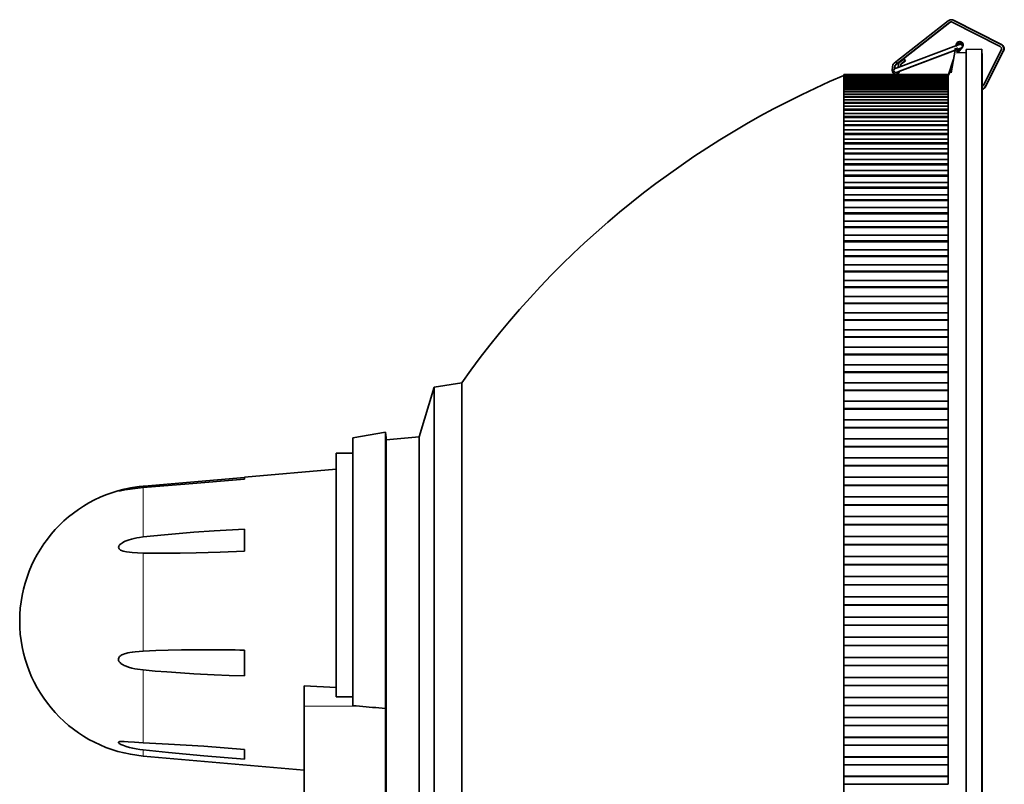
# Model space of a CAD drawing. Extents: x -154 to 2086, y -437 to 1451.
# Drawn here: x 1723 to 2086, y 406 to 688 of the extents above; entities that cross this region are included whole.
import ezdxf

# ---------------------------------------------------------------- set-up
doc = ezdxf.new("R2010")
doc.units = 0

msp = doc.modelspace()

# ---------------------------------------------------------------- linework, layer by layer
at = {"color": 7, "lineweight": 35}
for p, q in [((2065.29, 687.81), (2046.02, 672.67)), ((2065.78, 687.18), (2046.52, 672.04)), ((2065.93, 687.18), (2046.67, 672.05)), ((2066.5, 688.2), (2066.35, 688.19)), ((2084.51, 678.35), (2066.85, 687.28)), ((2067.21, 688), (2084.87, 679.06)), ((2085.02, 679.06), (2067.36, 688)), ((2069.5, 680.11), (2069.62, 680.12)), ((2068.38, 678.68), (2046.86, 670.57)), ((2068.91, 677.28), (2047.39, 669.17)), ((2047.52, 669.17), (2069.05, 677.28)), ((2056, 679.46), (2052.86, 676.99)), ((2052.86, 676.99), (2052.91, 676.99)), ((2052.89, 677.01), (2052.91, 676.99)), ((2052.91, 676.99), (2056.05, 679.46)), ((2056.05, 679.46), (2056, 679.46)), ((2066.44, 668.53), (2067.89, 677)), ((2068.02, 677.69), (2068.06, 677.69)), ((2068.24, 678.68), (2068.3, 679.07)), ((2069.34, 677.44), (2068.45, 676.35)), ((2068.51, 677.61), (2068.56, 677.61)), ((2068.61, 676.92), (2068.53, 676.45)), ((2068.77, 678.83), (2068.8, 678.99)), ((2068.89, 678.87), (2068.91, 678.99)), ((2070.07, 677.71), (2068.91, 677.28)), ((2070.5, 678.07), (2068.92, 676.14)), ((2068.92, 676.14), (2069.03, 676.14)), ((2069.03, 676.14), (2069, 675.96)), ((2070.62, 678.07), (2069.03, 676.14)), ((2069.05, 677.28), (2069.28, 677.37)), ((2069.92, 679.17), (2069.8, 679.17)), ((2072.02, 677.17), (2077.82, 677.37)), ((2072.02, 677.17), (2072.02, 367.93)), ((2072.02, 677.17), (2072.02, 676.07)), ((2077.82, 369.35), (2077.82, 677.37)), ((2077.93, 674.38), (2077.82, 677.37)), ((2084.95, 677), (2078.36, 663.98)), ((2079.07, 663.61), (2085.67, 676.64)), ((2079.22, 663.62), (2085.82, 676.65)), ((2045.39, 672.16), (2046.03, 672.66)), ((2046.52, 672.04), (2046.02, 672.67)), ((2047.46, 672.52), (2048.96, 673.69)), ((2047.96, 671.89), (2049.45, 673.06)), ((2048.07, 671.89), (2049.56, 673.06)), ((2048.96, 673.69), (2049.45, 673.06)), ((2049.07, 673.69), (2048.96, 673.69)), ((2049.07, 673.69), (2049.56, 673.06)), ((2049.56, 673.06), (2049.45, 673.06)), ((2065.36, 667.66), (2067.32, 673.65)), ((2068.38, 675.94), (2072.02, 676.07)), ((2077.93, 674.38), (2077.93, 369.37)), ((2077.93, 674.38), (2077.93, 663.4)), ((2045.88, 671.53), (2046.54, 672.04)), ((2045.99, 671.53), (2046.65, 672.04)), ((2046.24, 668.74), (2047.39, 669.17)), ((2046.54, 672.04), (2046.52, 672.04)), ((2046.67, 672.05), (2046.65, 672.04)), ((2047.52, 669.17), (2047.34, 669.11)), ((2026.86, 667.97), (2026.86, 668.02)), ((2065.36, 668.02), (2026.86, 668.02)), ((2065.36, 668.02), (2026.86, 668.02)), ((2026.86, 667.97), (2026.86, 667.8)), ((2065.36, 667.97), (2026.86, 667.97)), ((2026.86, 667.64), (2026.86, 667.8)), ((2065.36, 667.8), (2026.86, 667.8)), ((2026.86, 667.66), (2026.86, 667.65)), ((2026.86, 667.64), (2026.86, 667.31)), ((2065.36, 667.64), (2026.86, 667.64)), ((2026.86, 667.6), (2026.86, 667.43)), ((2026.86, 667.03), (2026.86, 667.31)), ((2065.36, 667.31), (2026.86, 667.31)), ((2026.86, 667.27), (2026.86, 666.94)), ((2026.86, 667.03), (2026.86, 666.66)), ((2065.36, 667.03), (2026.86, 667.03)), ((2026.86, 666.66), (2026.86, 666.17)), ((2065.36, 666.66), (2026.86, 666.66)), ((2026.86, 666.15), (2026.86, 666.54)), ((2065.36, 666.54), (2026.86, 666.54)), ((2026.86, 666.15), (2026.86, 665.78)), ((2065.36, 666.15), (2026.86, 666.15)), ((2026.86, 665.78), (2026.86, 665.13)), ((2065.36, 665.78), (2026.86, 665.78)), ((2026.86, 665), (2026.86, 665.49)), ((2065.36, 665.49), (2026.86, 665.49)), ((2046.11, 668.14), (2046, 668.13)), ((2065.36, 667.97), (2065.36, 668.02)), ((2065.36, 667.97), (2065.36, 667.8)), ((2065.36, 667.64), (2065.36, 667.8)), ((2065.36, 667.64), (2065.36, 667.31)), ((2065.36, 667.03), (2065.36, 667.31)), ((2065.36, 667.03), (2065.36, 666.66)), ((2065.36, 666.54), (2065.36, 666.66)), ((2065.36, 666.15), (2065.36, 666.54)), ((2065.36, 666.15), (2065.36, 665.78)), ((2065.36, 665.49), (2065.36, 665.78)), ((2065.36, 665), (2065.36, 665.49)), ((2026.86, 665), (2026.86, 664.63)), ((2065.36, 665), (2026.86, 665)), ((2026.86, 664.63), (2026.86, 663.81)), ((2065.36, 664.63), (2026.86, 664.63)), ((2026.86, 663.57), (2026.86, 664.18)), ((2065.36, 664.18), (2026.86, 664.18)), ((2026.86, 663.57), (2026.86, 663.21)), ((2065.36, 663.57), (2026.86, 663.57)), ((2026.86, 663.21), (2026.86, 662.23)), ((2065.36, 663.21), (2026.86, 663.21)), ((2026.86, 661.88), (2026.86, 662.59)), ((2065.36, 662.59), (2026.86, 662.59)), ((2026.86, 661.88), (2026.86, 661.52)), ((2065.36, 661.88), (2026.86, 661.88)), ((2065.36, 665), (2065.36, 664.63)), ((2065.36, 664.18), (2065.36, 664.63)), ((2065.36, 663.57), (2065.36, 664.18)), ((2065.36, 663.57), (2065.36, 663.21)), ((2065.36, 662.59), (2065.36, 663.21)), ((2065.36, 661.88), (2065.36, 662.59)), ((2065.36, 661.88), (2065.36, 661.52)), ((2077.93, 662.35), (2077.93, 378.93)), ((2026.86, 661.52), (2026.86, 660.38)), ((2065.36, 661.52), (2026.86, 661.52)), ((2026.86, 659.91), (2026.86, 660.74)), ((2065.36, 660.74), (2026.86, 660.74)), ((2026.86, 659.91), (2026.86, 659.56)), ((2065.36, 659.91), (2026.86, 659.91)), ((2026.86, 659.56), (2026.86, 658.26)), ((2065.36, 659.56), (2026.86, 659.56)), ((2026.86, 657.69), (2026.86, 658.62)), ((2065.36, 658.62), (2026.86, 658.62)), ((2065.36, 660.74), (2065.36, 661.52)), ((2065.36, 659.91), (2065.36, 660.74)), ((2065.36, 659.91), (2065.36, 659.56)), ((2065.36, 658.62), (2065.36, 659.56)), ((2065.36, 657.69), (2065.36, 658.62)), ((2026.86, 657.69), (2026.86, 657.34)), ((2065.36, 657.69), (2026.86, 657.69)), ((2026.86, 657.34), (2026.86, 655.88)), ((2065.36, 657.34), (2026.86, 657.34)), ((2026.86, 655.2), (2026.86, 656.23)), ((2065.36, 656.23), (2026.86, 656.23)), ((2026.86, 655.2), (2026.86, 654.85)), ((2065.36, 655.2), (2026.86, 655.2)), ((2026.86, 654.85), (2026.86, 653.25)), ((2065.36, 654.85), (2026.86, 654.85)), ((2065.36, 657.69), (2065.36, 657.34)), ((2065.36, 656.23), (2065.36, 657.34)), ((2065.36, 655.2), (2065.36, 656.23)), ((2065.36, 655.2), (2065.36, 654.85)), ((2065.36, 653.59), (2065.36, 654.85)), ((2026.86, 652.45), (2026.86, 653.59)), ((2065.36, 653.59), (2026.86, 653.59)), ((2026.86, 652.45), (2026.86, 652.11)), ((2065.36, 652.45), (2026.86, 652.45)), ((2026.86, 652.11), (2026.86, 650.35)), ((2065.36, 652.11), (2026.86, 652.11)), ((2026.86, 649.45), (2026.86, 650.69)), ((2065.36, 650.69), (2026.86, 650.69)), ((2065.36, 652.45), (2065.36, 653.59)), ((2065.36, 652.45), (2065.36, 652.11)), ((2065.36, 650.69), (2065.36, 652.11)), ((2065.36, 649.45), (2065.36, 650.69)), ((2026.86, 649.45), (2026.86, 649.12)), ((2065.36, 649.45), (2026.86, 649.45)), ((2026.86, 649.12), (2026.86, 647.21)), ((2065.36, 649.12), (2026.86, 649.12)), ((2026.86, 646.2), (2026.86, 647.54)), ((2065.36, 647.54), (2026.86, 647.54)), ((2065.36, 649.45), (2065.36, 649.12)), ((2065.36, 647.54), (2065.36, 649.12)), ((2065.36, 646.2), (2065.36, 647.54)), ((2026.86, 646.2), (2026.86, 645.87)), ((2065.36, 646.2), (2026.86, 646.2)), ((2026.86, 645.87), (2026.86, 643.82)), ((2065.36, 645.87), (2026.86, 645.87)), ((2026.86, 642.71), (2026.86, 644.14)), ((2065.36, 644.14), (2026.86, 644.14)), ((2065.36, 646.2), (2065.36, 645.87)), ((2065.36, 644.14), (2065.36, 645.87)), ((2065.36, 642.71), (2065.36, 644.14)), ((2026.86, 642.71), (2026.86, 642.38)), ((2065.36, 642.71), (2026.86, 642.71)), ((2026.86, 642.38), (2026.86, 640.18)), ((2065.36, 642.38), (2026.86, 642.38)), ((2026.86, 638.97), (2026.86, 640.5)), ((2065.36, 640.5), (2026.86, 640.5)), ((2065.36, 642.71), (2065.36, 642.38)), ((2065.36, 640.5), (2065.36, 642.38)), ((2065.36, 638.97), (2065.36, 640.5)), ((2026.86, 638.97), (2026.86, 638.65)), ((2065.36, 638.97), (2026.86, 638.97)), ((2026.86, 638.65), (2026.86, 636.31)), ((2065.36, 638.65), (2026.86, 638.65)), ((2026.86, 635), (2026.86, 636.62)), ((2065.36, 636.62), (2026.86, 636.62)), ((2065.36, 638.97), (2065.36, 638.65)), ((2065.36, 636.62), (2065.36, 638.65)), ((2065.36, 635), (2065.36, 636.62)), ((2026.86, 635), (2026.86, 634.69)), ((2065.36, 635), (2026.86, 635)), ((2026.86, 634.69), (2026.86, 632.21)), ((2065.36, 634.69), (2026.86, 634.69)), ((2026.86, 630.79), (2026.86, 632.51)), ((2065.36, 632.51), (2026.86, 632.51)), ((2065.36, 635), (2065.36, 634.69)), ((2065.36, 632.51), (2065.36, 634.69)), ((2065.36, 630.79), (2065.36, 632.51)), ((2026.86, 630.79), (2026.86, 630.49)), ((2065.36, 630.79), (2026.86, 630.79)), ((2026.86, 630.49), (2026.86, 627.88)), ((2065.36, 630.49), (2026.86, 630.49)), ((2065.36, 630.79), (2065.36, 630.49)), ((2065.36, 628.17), (2065.36, 630.49)), ((2026.86, 626.36), (2026.86, 628.17)), ((2065.36, 628.17), (2026.86, 628.17)), ((2026.86, 626.36), (2026.86, 626.07)), ((2065.36, 626.36), (2026.86, 626.36)), ((2026.86, 626.07), (2026.86, 623.32)), ((2065.36, 626.07), (2026.86, 626.07)), ((2065.36, 626.36), (2065.36, 628.17)), ((2065.36, 626.36), (2065.36, 626.07)), ((2065.36, 623.61), (2065.36, 626.07)), ((2026.86, 621.72), (2026.86, 623.61)), ((2065.36, 623.61), (2026.86, 623.61)), ((2026.86, 621.72), (2026.86, 621.43)), ((2065.36, 621.72), (2026.86, 621.72)), ((2065.36, 621.72), (2065.36, 623.61)), ((2065.36, 621.72), (2065.36, 621.43)), ((2026.86, 621.43), (2026.86, 618.56)), ((2065.36, 621.43), (2026.86, 621.43)), ((2026.86, 616.86), (2026.86, 618.84)), ((2065.36, 618.84), (2026.86, 618.84)), ((2065.36, 618.84), (2065.36, 621.43)), ((2065.36, 616.86), (2065.36, 618.84)), ((2026.86, 616.86), (2026.86, 616.58)), ((2065.36, 616.86), (2026.86, 616.86)), ((2026.86, 616.58), (2026.86, 613.58)), ((2065.36, 616.58), (2026.86, 616.58)), ((2065.36, 616.86), (2065.36, 616.58)), ((2065.36, 613.85), (2065.36, 616.58)), ((2026.86, 611.79), (2026.86, 613.85)), ((2065.36, 613.85), (2026.86, 613.85)), ((2026.86, 611.79), (2026.86, 611.52)), ((2065.36, 611.79), (2026.86, 611.79)), ((2026.86, 611.52), (2026.86, 608.41)), ((2065.36, 611.52), (2026.86, 611.52)), ((2065.36, 611.79), (2065.36, 613.85)), ((2065.36, 611.79), (2065.36, 611.52)), ((2065.36, 608.67), (2065.36, 611.52)), ((2026.86, 606.53), (2026.86, 608.67)), ((2065.36, 608.67), (2026.86, 608.67)), ((2065.36, 606.53), (2065.36, 608.67)), ((2026.86, 606.53), (2026.86, 606.27)), ((2065.36, 606.53), (2026.86, 606.53)), ((2026.86, 606.27), (2026.86, 603.04)), ((2065.36, 606.27), (2026.86, 606.27)), ((2065.36, 606.53), (2065.36, 606.27)), ((2065.36, 603.29), (2065.36, 606.27)), ((2026.86, 601.07), (2026.86, 603.29)), ((2065.36, 603.29), (2026.86, 603.29)), ((2026.86, 601.07), (2026.86, 600.82)), ((2065.36, 601.07), (2026.86, 601.07)), ((2026.86, 600.82), (2026.86, 597.48)), ((2065.36, 600.82), (2026.86, 600.82)), ((2065.36, 601.07), (2065.36, 603.29)), ((2065.36, 601.07), (2065.36, 600.82)), ((2065.36, 597.72), (2065.36, 600.82)), ((2026.86, 595.43), (2026.86, 597.72)), ((2065.36, 597.72), (2026.86, 597.72)), ((2065.36, 595.43), (2065.36, 597.72)), ((2026.86, 595.43), (2026.86, 595.19)), ((2065.36, 595.43), (2026.86, 595.43)), ((2026.86, 595.19), (2026.86, 591.75)), ((2065.36, 595.19), (2026.86, 595.19)), ((2065.36, 595.43), (2065.36, 595.19)), ((2065.36, 591.98), (2065.36, 595.19)), ((2026.86, 589.62), (2026.86, 591.98)), ((2065.36, 591.98), (2026.86, 591.98)), ((2026.86, 589.62), (2026.86, 589.39)), ((2065.36, 589.62), (2026.86, 589.62)), ((2026.86, 589.39), (2026.86, 585.84)), ((2065.36, 589.39), (2026.86, 589.39)), ((2065.36, 589.62), (2065.36, 591.98)), ((2065.36, 589.62), (2065.36, 589.39)), ((2065.36, 586.06), (2065.36, 589.39)), ((2026.86, 583.63), (2026.86, 586.06)), ((2065.36, 586.06), (2026.86, 586.06)), ((2065.36, 583.63), (2065.36, 586.06)), ((2026.86, 583.63), (2026.86, 583.41)), ((2065.36, 583.63), (2026.86, 583.63)), ((2026.86, 583.41), (2026.86, 579.77)), ((2065.36, 583.41), (2026.86, 583.41)), ((2065.36, 583.63), (2065.36, 583.41)), ((2065.36, 579.98), (2065.36, 583.41)), ((2026.86, 577.48), (2026.86, 579.98)), ((2065.36, 579.98), (2026.86, 579.98)), ((2065.36, 577.48), (2065.36, 579.98)), ((2026.86, 577.48), (2026.86, 577.28)), ((2065.36, 577.48), (2026.86, 577.48)), ((2026.86, 577.28), (2026.86, 573.54)), ((2065.36, 577.28), (2026.86, 577.28)), ((2065.36, 577.48), (2065.36, 577.28)), ((2065.36, 573.74), (2065.36, 577.28)), ((2026.86, 571.19), (2026.86, 573.74)), ((2065.36, 573.74), (2026.86, 573.74)), ((2026.86, 571.19), (2026.86, 570.99)), ((2065.36, 571.19), (2026.86, 571.19)), ((2026.86, 570.99), (2026.86, 567.17)), ((2065.36, 570.99), (2026.86, 570.99)), ((2065.36, 571.19), (2065.36, 573.74)), ((2065.36, 571.19), (2065.36, 570.99)), ((2065.36, 567.35), (2065.36, 570.99)), ((2026.86, 564.75), (2026.86, 567.35)), ((2065.36, 567.35), (2026.86, 567.35)), ((2065.36, 564.75), (2065.36, 567.35)), ((2026.86, 564.75), (2026.86, 564.56)), ((2065.36, 564.75), (2026.86, 564.75)), ((2026.86, 564.56), (2026.86, 560.66)), ((2065.36, 564.56), (2026.86, 564.56)), ((2065.36, 564.75), (2065.36, 564.56)), ((2065.36, 560.83), (2065.36, 564.56)), ((2026.86, 558.17), (2026.86, 560.83)), ((2065.36, 560.83), (2026.86, 560.83)), ((2065.36, 558.17), (2065.36, 560.83)), ((2026.86, 558.17), (2026.86, 558)), ((2065.36, 558.17), (2026.86, 558.17)), ((2026.86, 558), (2026.86, 554.02)), ((2065.36, 558), (2026.86, 558)), ((2065.36, 558.17), (2065.36, 558)), ((2065.36, 554.18), (2065.36, 558)), ((1870.06, 534.23), (1875.56, 552.63)), ((1875.56, 552.63), (1885.74, 554.23)), ((1875.56, 379.83), (1875.56, 552.63)), ((1885.74, 554.23), (1885.74, 378.23)), ((2026.86, 551.47), (2026.86, 554.18)), ((2065.36, 554.18), (2026.86, 554.18)), ((2065.36, 551.47), (2065.36, 554.18)), ((2026.86, 551.47), (2026.86, 551.31)), ((2065.36, 551.47), (2026.86, 551.47)), ((2026.86, 551.31), (2026.86, 547.26)), ((2065.36, 551.31), (2026.86, 551.31)), ((2065.36, 551.47), (2065.36, 551.31)), ((2065.36, 547.41), (2065.36, 551.31)), ((2026.86, 544.65), (2026.86, 547.41)), ((2065.36, 547.41), (2026.86, 547.41)), ((2065.36, 544.65), (2065.36, 547.41)), ((2026.86, 544.65), (2026.86, 544.51)), ((2065.36, 544.65), (2026.86, 544.65)), ((2026.86, 544.51), (2026.86, 540.39)), ((2065.36, 544.51), (2026.86, 544.51)), ((2065.36, 544.65), (2065.36, 544.51)), ((2065.36, 540.53), (2065.36, 544.51)), ((2026.86, 537.73), (2026.86, 540.53)), ((2065.36, 540.53), (2026.86, 540.53)), ((2065.36, 537.73), (2065.36, 540.53)), ((1845.56, 533.86), (1857.56, 535.98)), ((1857.56, 535.98), (1857.56, 499.79)), ((1857.91, 534.01), (1857.56, 535.98)), ((2026.86, 537.73), (2026.86, 537.59)), ((2065.36, 537.73), (2026.86, 537.73)), ((2026.86, 537.59), (2026.86, 533.42)), ((2065.36, 537.59), (2026.86, 537.59)), ((2065.36, 537.73), (2065.36, 537.59)), ((2065.36, 533.54), (2065.36, 537.59)), ((1845.56, 533.86), (1845.56, 498.77)), ((1857.91, 533.1), (1870.06, 534.23)), ((1857.91, 406.74), (1857.91, 534.01)), ((1870.06, 398.23), (1870.06, 534.23)), ((2026.86, 530.71), (2026.86, 533.54)), ((2065.36, 533.54), (2026.86, 533.54)), ((2065.36, 530.71), (2065.36, 533.54)), ((1839.36, 528.26), (1839.36, 438.31)), ((1845.56, 528.26), (1839.36, 528.26)), ((2026.86, 530.71), (2026.86, 530.59)), ((2065.36, 530.71), (2026.86, 530.71)), ((2026.86, 530.59), (2026.86, 526.36)), ((2065.36, 530.59), (2026.86, 530.59)), ((2065.36, 530.71), (2065.36, 530.59)), ((2065.36, 526.47), (2065.36, 530.59)), ((2026.86, 523.6), (2026.86, 526.47)), ((2065.36, 526.47), (2026.86, 526.47)), ((2026.86, 523.6), (2026.86, 523.49)), ((2065.36, 523.6), (2026.86, 523.6)), ((2026.86, 523.49), (2026.86, 519.21)), ((2065.36, 523.49), (2026.86, 523.49)), ((2065.36, 523.6), (2065.36, 526.47)), ((2065.36, 523.6), (2065.36, 523.49)), ((2065.36, 519.31), (2065.36, 523.49)), ((1805.56, 519.31), (1839.36, 522.26)), ((1768.52, 516.07), (1805.56, 519.29)), ((1805.56, 518.57), (1805.56, 519.31)), ((2026.86, 516.41), (2026.86, 519.31)), ((2065.36, 519.31), (2026.86, 519.31)), ((2026.86, 516.41), (2026.86, 516.31)), ((2065.36, 516.41), (2026.86, 516.41)), ((2026.86, 516.31), (2026.86, 512)), ((2065.36, 516.31), (2026.86, 516.31)), ((2065.36, 516.41), (2065.36, 519.31)), ((2065.36, 516.41), (2065.36, 516.31)), ((2065.36, 512.08), (2065.36, 516.31)), ((1768.2, 516.04), (1768.52, 516.07)), ((1768.2, 516.04), (1768.52, 516.07)), ((2026.86, 509.15), (2026.86, 512.08)), ((2065.36, 512.08), (2026.86, 512.08)), ((2026.86, 509.15), (2026.86, 509.07)), ((2065.36, 509.15), (2026.86, 509.15)), ((2026.86, 509.07), (2026.86, 504.72)), ((2065.36, 509.07), (2026.86, 509.07)), ((2065.36, 509.15), (2065.36, 512.08)), ((2065.36, 509.15), (2065.36, 509.07)), ((2065.36, 504.78), (2065.36, 509.07)), ((2026.86, 501.83), (2026.86, 504.78)), ((2065.36, 504.78), (2026.86, 504.78)), ((2026.86, 501.83), (2026.86, 501.77)), ((2065.36, 501.83), (2026.86, 501.83)), ((2026.86, 501.77), (2026.86, 497.38)), ((2065.36, 501.77), (2026.86, 501.77)), ((2065.36, 501.83), (2065.36, 504.78)), ((2065.36, 501.83), (2065.36, 501.77)), ((2065.36, 497.44), (2065.36, 501.77)), ((1805.56, 491.99), (1805.56, 500.22)), ((1845.56, 498.77), (1845.56, 497.56)), ((1857.56, 499.79), (1857.56, 498.54)), ((1857.56, 498.54), (1857.56, 433.92)), ((1845.56, 497.56), (1845.56, 435.13)), ((2026.86, 494.47), (2026.86, 497.44)), ((2065.36, 497.44), (2026.86, 497.44)), ((2026.86, 494.47), (2026.86, 494.42)), ((2065.36, 494.47), (2026.86, 494.47)), ((2026.86, 494.42), (2026.86, 490.01)), ((2065.36, 494.42), (2026.86, 494.42)), ((2065.36, 494.47), (2065.36, 497.44)), ((2065.36, 494.47), (2065.36, 494.42)), ((2065.36, 490.05), (2065.36, 494.42)), ((2026.86, 487.07), (2026.86, 490.05)), ((2065.36, 490.05), (2026.86, 490.05)), ((2065.36, 487.07), (2065.36, 490.05)), ((2026.86, 487.07), (2026.86, 487.03)), ((2065.36, 487.07), (2026.86, 487.07)), ((2026.86, 487.03), (2026.86, 482.6)), ((2065.36, 487.03), (2026.86, 487.03)), ((2065.36, 487.07), (2065.36, 487.03)), ((2065.36, 482.63), (2065.36, 487.03)), ((2026.86, 479.64), (2026.86, 482.63)), ((2065.36, 482.63), (2026.86, 482.63)), ((2065.36, 479.64), (2065.36, 482.63)), ((2026.86, 479.64), (2026.86, 479.61)), ((2065.36, 479.64), (2026.86, 479.64)), ((2026.86, 479.61), (2026.86, 475.17)), ((2065.36, 479.61), (2026.86, 479.61)), ((2065.36, 479.64), (2065.36, 479.61)), ((2065.36, 475.18), (2065.36, 479.61)), ((2026.86, 472.19), (2026.86, 475.18)), ((2065.36, 475.18), (2026.86, 475.18)), ((2065.36, 472.19), (2065.36, 475.18)), ((2026.86, 472.19), (2026.86, 472.17)), ((2065.36, 472.19), (2026.86, 472.19)), ((2026.86, 472.17), (2026.86, 467.73)), ((2065.36, 472.17), (2026.86, 472.17)), ((2065.36, 472.19), (2065.36, 472.17)), ((2065.36, 467.73), (2065.36, 472.17)), ((2026.86, 464.73), (2026.86, 467.73)), ((2065.36, 467.73), (2026.86, 467.73)), ((2065.36, 464.73), (2065.36, 467.73)), ((2026.86, 464.73), (2026.86, 460.28)), ((2065.36, 464.73), (2026.86, 464.73)), ((2065.36, 460.28), (2065.36, 464.73)), ((2065.36, 460.28), (2026.86, 460.28)), ((2026.86, 460.27), (2026.86, 460.28)), ((2065.36, 460.27), (2026.86, 460.27)), ((2026.86, 457.27), (2026.86, 460.27)), ((2065.36, 460.27), (2065.36, 460.28)), ((2065.36, 457.27), (2065.36, 460.27)), ((1805.56, 445.98), (1805.56, 455.52)), ((2026.86, 457.29), (2026.86, 452.85)), ((2065.36, 457.27), (2026.86, 457.27)), ((2065.36, 452.85), (2065.36, 457.27)), ((2065.36, 452.85), (2026.86, 452.85)), ((2026.86, 452.82), (2026.86, 452.85)), ((2026.86, 449.83), (2026.86, 452.82)), ((2065.36, 452.82), (2026.86, 452.82)), ((2065.36, 452.82), (2065.36, 452.85)), ((2065.36, 449.83), (2065.36, 452.82)), ((2026.86, 449.86), (2026.86, 445.43)), ((2065.36, 449.83), (2026.86, 449.83)), ((2065.36, 445.43), (2065.36, 449.83)), ((2065.36, 445.43), (2026.86, 445.43)), ((2026.86, 445.39), (2026.86, 445.43)), ((2026.86, 442.41), (2026.86, 445.39)), ((2065.36, 445.39), (2026.86, 445.39)), ((2065.36, 445.39), (2065.36, 445.43)), ((2065.36, 442.41), (2065.36, 445.39)), ((1827.56, 442.3), (1839.36, 441.72)), ((1827.56, 434.88), (1827.56, 442.3)), ((2026.86, 442.45), (2026.86, 438.04)), ((2065.36, 442.41), (2026.86, 442.41)), ((2065.36, 438.04), (2065.36, 442.41)), ((1845.56, 438.31), (1839.36, 438.31)), ((2065.36, 438.04), (2026.86, 438.04)), ((2026.86, 437.99), (2026.86, 438.04)), ((2026.86, 435.02), (2026.86, 437.99)), ((2065.36, 437.99), (2026.86, 437.99)), ((2065.36, 437.99), (2065.36, 438.04)), ((2065.36, 435.02), (2065.36, 437.99)), ((1827.56, 434.88), (1827.56, 365.68)), ((1845.56, 435.13), (1848.05, 434.88)), ((1857.56, 433.92), (1857.56, 368.56)), ((2026.86, 435.07), (2026.86, 430.69)), ((2065.36, 435.02), (2026.86, 435.02)), ((2065.36, 430.69), (2065.36, 435.02)), ((2065.36, 430.69), (2026.86, 430.69)), ((2026.86, 430.62), (2026.86, 430.69)), ((2026.86, 427.67), (2026.86, 430.62)), ((2065.36, 430.62), (2026.86, 430.62)), ((2065.36, 430.62), (2065.36, 430.69)), ((2065.36, 427.67), (2065.36, 430.62)), ((2026.86, 427.74), (2026.86, 423.39)), ((2065.36, 427.67), (2026.86, 427.67)), ((2065.36, 423.39), (2065.36, 427.67)), ((2065.36, 423.39), (2026.86, 423.39)), ((2026.86, 423.31), (2026.86, 423.39)), ((2026.86, 420.38), (2026.86, 423.31)), ((2065.36, 423.31), (2026.86, 423.31)), ((2065.36, 423.31), (2065.36, 423.39)), ((2065.36, 420.38), (2065.36, 423.31)), ((1805.56, 415.23), (1805.56, 418.89)), ((2026.86, 420.46), (2026.86, 416.14)), ((2065.36, 420.38), (2026.86, 420.38)), ((2065.36, 416.14), (2065.36, 420.38)), ((1768.2, 416.42), (1827.56, 411.23)), ((2065.36, 416.14), (2026.86, 416.14)), ((2026.86, 416.05), (2026.86, 416.14)), ((2026.86, 413.15), (2026.86, 416.05)), ((2065.36, 416.05), (2026.86, 416.05)), ((2065.36, 416.05), (2065.36, 416.14)), ((2065.36, 413.15), (2065.36, 416.05)), ((2026.86, 413.24), (2026.86, 408.97)), ((2065.36, 413.15), (2026.86, 413.15)), ((2065.36, 408.97), (2065.36, 413.15)), ((2065.36, 408.97), (2026.86, 408.97)), ((2026.86, 408.86), (2026.86, 408.97)), ((2026.86, 405.99), (2026.86, 408.86)), ((2065.36, 408.86), (2026.86, 408.86)), ((2065.36, 408.86), (2065.36, 408.97)), ((2065.36, 405.99), (2065.36, 408.86)), ((1857.91, 398.45), (1857.91, 406.74)), ((2026.86, 406.1), (2026.86, 401.87)), ((2065.36, 405.99), (2026.86, 405.99))]:
    msp.add_line(p, q, dxfattribs=at)
at = {"color": 7, "lineweight": 13}
for p, q in [((2065.93, 687.18), (2065.78, 687.18)), ((2067.36, 688), (2067.21, 688)), ((2067.89, 677), (2068.39, 676.92)), ((2068.02, 677.69), (2068.51, 677.61)), ((2068.33, 678.66), (2068.24, 678.68)), ((2068.8, 678.99), (2068.91, 678.99)), ((2070.5, 678.07), (2070.62, 678.07)), ((2084.87, 679.06), (2085.02, 679.06)), ((2085.67, 676.64), (2085.82, 676.65)), ((2045.82, 671.26), (2045.71, 671.26)), ((2045.99, 671.53), (2045.88, 671.53)), ((2047.29, 668.96), (2047.17, 668.95)), ((2047.88, 671.53), (2047.77, 671.53)), ((2048.07, 671.89), (2047.96, 671.89)), ((2079.07, 663.61), (2079.22, 663.62)), ((1768.2, 497.29), (1768.2, 515.52)), ((1768.2, 466.23), (1768.2, 491.34)), ((1768.2, 455.15), (1768.2, 466.23)), ((1768.2, 422.52), (1768.2, 448.21)), ((1848.05, 434.88), (1827.56, 434.88)), ((1768.2, 421.33), (1768.2, 422.52)), ((1768.2, 416.42), (1768.2, 418.68))]:
    msp.add_line(p, q, dxfattribs=at)
at = {"color": 7, "lineweight": 35}
for points in [[(2069.8, 679.17), (2069.49, 679.1), (2068.38, 678.68)], [(2045.26, 669.17), (2045.21, 669.47), (2045.29, 669.76), (2045.48, 670), (2045.76, 670.16), (2046.86, 670.57)], [(2066.25, 669.88), (2065.69, 668.23), (2065.49, 667.67), (2065.47, 667.63), (2065.47, 667.63), (2065.46, 667.63)], [(2065.46, 667.63), (2065.46, 667.63), (2065.46, 667.63), (2065.46, 667.63), (2065.47, 667.65), (2065.51, 667.81), (2065.72, 668.49), (2066.16, 669.88)], [(2066.93, 672.13), (2066.93, 672.12), (2066.93, 672.12), (2066.92, 672.09), (2066.83, 671.87), (2066.59, 671.17), (2066.16, 669.88)], [(2066.25, 669.88), (2066.68, 671.25), (2066.89, 671.94), (2066.93, 672.1), (2066.94, 672.12), (2066.94, 672.12), (2066.94, 672.12), (2066.93, 672.13)], [(1768.2, 515.52), (1784.99, 516.85), (1805.56, 518.57)], [(1759.25, 514.27), (1759.22, 514.27), (1759.21, 514.28), (1759.2, 514.28), (1759.2, 514.28), (1759.2, 514.29), (1759.2, 514.29), (1759.2, 514.29), (1759.23, 514.31), (1759.57, 514.45), (1760.2, 514.64), (1761.09, 514.87), (1763.07, 515.31), (1765.14, 515.67), (1766.67, 515.88), (1768.2, 516.04)], [(1768.2, 515.52), (1765.24, 515.22), (1763.3, 514.95), (1761.43, 514.64), (1759.75, 514.34), (1759.38, 514.28), (1759.25, 514.27)], [(1768.2, 497.29), (1772.11, 497.71), (1776.01, 498.09), (1781.41, 498.57), (1786.83, 499.01), (1794.31, 499.54), (1805.56, 500.22)], [(1768.2, 491.34), (1766.11, 491.4), (1764.05, 491.52), (1763.04, 491.62), (1762.04, 491.76), (1761.39, 491.89), (1760.76, 492.05), (1760.12, 492.28), (1759.79, 492.45), (1759.49, 492.66), (1759.27, 492.87), (1759.12, 493.13), (1759.06, 493.45), (1759.11, 493.76), (1759.22, 494), (1759.36, 494.21), (1759.57, 494.45), (1759.81, 494.67), (1760.15, 494.93), (1760.52, 495.17), (1761.02, 495.45), (1761.55, 495.69), (1762.24, 495.98), (1762.95, 496.23), (1763.85, 496.49), (1764.77, 496.72), (1765.8, 496.94), (1766.84, 497.11), (1768.2, 497.29)], [(1775.89, 491.28), (1781.8, 491.31), (1787.72, 491.4), (1796.63, 491.64), (1805.56, 491.99)], [(1768.2, 448.21), (1766.1, 448.48), (1765.06, 448.67), (1764.02, 448.9), (1762.67, 449.28), (1761.92, 449.55), (1761.19, 449.86), (1760.75, 450.09), (1760.32, 450.34), (1759.94, 450.61), (1759.6, 450.91), (1759.36, 451.17), (1759.17, 451.46), (1759.06, 451.69), (1758.99, 451.94), (1758.99, 452.33), (1759.11, 452.67), (1759.25, 452.91), (1759.43, 453.12), (1759.68, 453.33), (1759.94, 453.52), (1760.31, 453.73), (1760.7, 453.91), (1761.22, 454.12), (1761.76, 454.28), (1762.48, 454.47), (1763.21, 454.62), (1764.17, 454.78), (1765.14, 454.91), (1766.67, 455.05), (1768.2, 455.15)], [(1768.2, 455.15), (1772.81, 455.35), (1777.41, 455.49), (1782.24, 455.59), (1787.08, 455.65), (1791.82, 455.67)], [(1768.2, 448.21), (1772.56, 447.81), (1776.92, 447.46), (1781.87, 447.1), (1786.83, 446.8), (1794.31, 446.41), (1799.93, 446.17), (1805.56, 445.98)], [(1768.2, 418.68), (1766.9, 418.84), (1765.61, 419.04), (1764.32, 419.29), (1763.06, 419.6), (1761.82, 419.95), (1760.64, 420.38), (1759.92, 420.7), (1759.49, 420.94), (1759.31, 421.07), (1759.13, 421.23), (1759.07, 421.31), (1759.02, 421.43), (1759.04, 421.53), (1759.13, 421.61), (1759.34, 421.7), (1759.52, 421.74), (1759.92, 421.78), (1760.46, 421.79)], [(1760.46, 421.79), (1761.18, 421.78), (1762.65, 421.69), (1764.98, 421.53), (1768.2, 421.33)], [(1768.2, 421.33), (1777.52, 420.84), (1790.56, 420.01), (1798.06, 419.47), (1805.56, 418.89)], [(1768.2, 418.68), (1777.52, 417.74), (1790.56, 416.53), (1805.56, 415.23)]]:
    msp.add_lwpolyline(points, dxfattribs=at)
for centre, radius, start, end in [((2069.94, 678.42), 0.75, 66.3722, 91.0778), ((2069.94, 678.42), 0.75, 311.9303, 329.3465), ((2045.96, 669.43), 0.75, 200.6424, 271.0783), ((2156.84, 361.45), 332.66, 113, 144.5838), ((1772.56, 466.23), 50, 95, 265), ((1775.67, 907.52), 416.24, 268.9727, 270.031), ((1791.72, -202.17), 657.84, 88.79437, 89.99153), ((1492.62, -3120.32), 3572.92, 84.13756, 84.29093)]:
    msp.add_arc(centre, radius, start, end, dxfattribs=at)
for centre, major_axis, ratio, start_param, end_param in [((2066.4, 686.39), (0.05, -1.8), 0.999981, 3.141236, 3.780078), ((2066.4, 686.39), (-0.027, 1), 0.999981, 6.282828, 6.92167), ((2066.55, 686.4), (-0.027, 1), 0.999981, 0.071253, 0.638485), ((2066.4, 686.39), (0.05, -1.8), 0.999981, 2.645614, 3.141236), ((2066.4, 686.39), (-0.027, 1), 0.999981, 5.787206, 6.282828), ((2066.55, 686.4), (0.05, -1.8), 0.999981, 2.645614, 3.141236), ((2069.54, 678.86), (0.03, -1.25), 0.999981, 3.140773, 4.51522), ((2069.54, 678.86), (0.03, -1.25), 0.999981, 0.856289, 3.140773), ((2069.65, 678.87), (0.03, -1.25), 0.999981, 0.856289, 3.140773), ((2067.9, 677), (-0.118, -0.69), 0.006089, 3.142809, 4.713605), ((2068.23, 678.68), (0.169, 0.986), 0.006089, 4.656213, 4.713605), ((2068.39, 676.92), (-0.118, -0.69), 0.006089, 3.142809, 4.713605), ((2068.61, 676.92), (-0.118, -0.69), 0.006089, 1.572013, 1.877896), ((2069.54, 678.86), (0.021, -0.75), 0.999981, 3.140773, 4.51522), ((2069.65, 678.87), (0.021, -0.75), 0.999981, 3.216285, 4.51522), ((2069.54, 678.86), (0.021, -0.75), 0.999981, 1.373628, 3.140773), ((2084.06, 677.45), (0.027, -1), 0.999981, 1.074817, 2.645614), ((2084.06, 677.45), (0.05, -1.8), 0.999981, 1.074817, 2.645614), ((2084.21, 677.46), (0.05, -1.8), 0.999981, 1.074817, 2.645614), ((2048.27, 671.49), (-0.04, 1.3), 0.999981, 0.638485, 1.468245), ((2045.97, 669.43), (-0.04, 1.3), 0.999981, 1.526993, 3.141128), ((2053.46, 669.31), (-0.24, 8.8), 0.999981, 1.297541, 1.526993), ((2046.19, 671.13), (-0.04, 1.3), 0.999981, 0.638485, 1.297541), ((2053.46, 669.31), (-0.22, 8), 0.999981, 1.297541, 1.454384), ((2053.58, 669.31), (-0.22, 8), 0.999981, 1.297541, 1.445115), ((2046.19, 671.13), (-0.014, 0.5), 0.999981, 0.638485, 1.297541), ((2046.3, 671.14), (-0.014, 0.5), 0.999981, 0.638485, 1.297541), ((2045.97, 669.43), (-0.04, 1.3), 0.999981, 3.141128, 4.308245), ((2046.08, 669.43), (-0.04, 1.3), 0.999981, 3.141128, 4.308245), ((2038.99, 672.19), (-0.22, 8), 0.999981, 4.479736, 4.609838), ((2038.99, 672.19), (-0.24, 8.8), 0.999981, 4.308245, 4.327631), ((2039.1, 672.19), (-0.24, 8.8), 0.999981, 4.308245, 4.333127), ((2038.99, 672.19), (-0.24, 8.8), 0.999981, 4.536434, 4.609838), ((2048.27, 671.49), (-0.014, 0.5), 0.999981, 0.638485, 1.468245), ((2039.1, 672.19), (-0.24, 8.8), 0.999981, 4.541177, 4.609838), ((2048.38, 671.5), (-0.014, 0.5), 0.999981, 0.638485, 1.468245), ((2076.57, 664.88), (0.05, -2), 0.999981, 0.714316, 1.074817), ((2076.72, 664.88), (0.08, -2.8), 0.999981, 0.415848, 1.074817), ((2076.57, 664.88), (0.08, -2.8), 0.999981, 0.476137, 1.074817)]:
    msp.add_ellipse(centre, major_axis=major_axis, ratio=ratio, start_param=start_param, end_param=end_param, dxfattribs=at)
at = {"color": 7, "lineweight": 13}
for centre, major_axis, ratio, start_param, end_param in [((2068.65, 677.98), (-0.264, 0.702), 0.005869, 6.281157, 9.422749), ((2069.94, 678.42), (-0.021, 0.75), 0.999981, 5.843259, 6.28329), ((2069.94, 678.42), (-0.021, 0.75), 0.999981, 3.846194, 4.149568), ((2047.26, 669.88), (0.264, -0.702), 0.005869, 5.938024, 6.281157), ((2045.96, 669.43), (0.021, -0.75), 0.999981, 6.274492, 6.652279)]:
    msp.add_ellipse(centre, major_axis=major_axis, ratio=ratio, start_param=start_param, end_param=end_param, dxfattribs=at)

doc.saveas('drawing.dxf')
